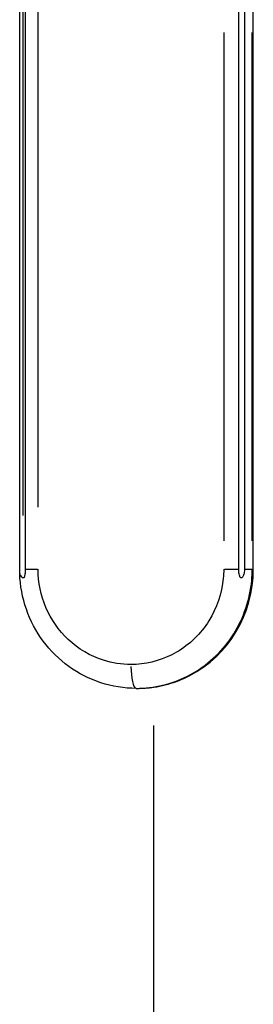
# Model space of a CAD drawing. Units: millimetres. Extents: x 0 to 29979, y 0 to 21000.
# Drawn here: x 6329 to 6378, y 16224 to 16431 of the extents above; entities that cross this region are included whole.
import ezdxf

# ---------------------------------------------------------------- set-up
doc = ezdxf.new("R2010")
doc.units = ezdxf.units.MM
doc.header["$LTSCALE"] = 0.3
doc.layers.add('P001', color=131, linetype='Continuous')

msp = doc.modelspace()

# ---------------------------------------------------------------- linework, layer by layer
at = {"layer": 'P001', "extrusion": (-1.22465e-16, -1, 2.96639e-13)}
for p, q in [((6328.84, 16314.49), (6328.84, 16575.38)), ((6330, 16575.38), (6330, 16315.38)), ((6329.6, 16326.66), (6329.6, 16562.29)), ((6332.7, 16328.38), (6332.7, 16562.38)), ((6374.83, 16315.38), (6374.83, 16433.88)), ((6376.03, 16433.88), (6376.03, 16315.38)), ((6377.9, 16315.38), (6377.9, 16433.88)), ((6371.68, 16427.95), (6371.68, 16321.3)), ((6377.68, 16321.3), (6377.68, 16427.95)), ((6330.11, 16315.38), (6332.55, 16315.38)), ((6371.84, 16315.38), (6374.68, 16315.38)), ((6376.15, 16315.38), (6377.89, 16315.38)), ((6352.19, 16295.38), (6352.19, 16295.38)), ((6353.31, 16290.38), (6353.54, 16290.38)), ((6357, 16137.44), (6357, 16282.57))]:
    msp.add_line(p, q, dxfattribs=at)
at = {"layer": 'P001'}
for centre, major_axis, ratio, start_param, end_param in [((6353.59, 16315.38), (0, 25), 0.972286, 3.610072, 4.712389), ((6353.31, 16295.38), (0, -5), 0.224576, -1.492257, -0.07854)]:
    msp.add_ellipse(centre, major_axis=major_axis, ratio=ratio, start_param=start_param, end_param=end_param, dxfattribs=at)
for points, knots in [([(6330, 16315.38), (6330, 16315.37), (6330, 16315.36), (6330, 16315.31), (6330, 16315.28), (6330, 16315.18), (6330, 16315.12), (6329.99, 16314.9), (6329.98, 16314.73), (6329.94, 16314.26), (6329.9, 16314), (6329.82, 16313.75), (6329.79, 16313.68), (6329.74, 16313.6), (6329.72, 16313.57), (6329.67, 16313.55), (6329.66, 16313.55), (6329.62, 16313.55), (6329.61, 16313.56), (6329.6, 16313.57)], [0.2912423, 0.2912423, 0.2912423, 0.2912423, 0.2936424, 0.2936424, 0.3039996, 0.3039996, 0.3202079, 0.3202079, 0.3662946, 0.3662946, 0.4520169, 0.4520169, 0.4856135, 0.4856135, 0.5045124, 0.5045124, 0.5196341, 0.5196341, 0.528358, 0.528358, 0.528358, 0.528358]), ([(6352.19, 16295.38), (6350.24, 16295.38), (6348.29, 16295.68), (6343.69, 16297.14), (6341.14, 16298.64), (6337.03, 16302.51), (6335.42, 16304.83), (6333.26, 16309.89), (6332.7, 16312.63), (6332.7, 16315.38)], [-1.570778, -1.570778, -1.570778, -1.570778, -1.270778, -1.270778, -0.828945, -0.828945, -0.411634, -0.411634, 0.000018, 0.000018, 0.000018, 0.000018]), ([(6371.68, 16315.38), (6371.68, 16314.74), (6371.65, 16314.11), (6371.3, 16310.31), (6370.25, 16307.22), (6366.87, 16301.84), (6364.52, 16299.56), (6359.21, 16296.47), (6356.28, 16295.59), (6352.94, 16295.39), (6352.57, 16295.38), (6352.19, 16295.38)], [0.000005, 0.000005, 0.000005, 0.000005, 0.095244, 0.095244, 0.57249, 0.57249, 1.055755, 1.055755, 1.513024, 1.513024, 1.570801, 1.570801, 1.570801, 1.570801]), ([(6353.31, 16290.38), (6353.78, 16290.38), (6354.25, 16290.39), (6358.43, 16290.64), (6362.08, 16291.74), (6368.73, 16295.6), (6371.67, 16298.45), (6375.89, 16305.18), (6377.2, 16309.04), (6377.64, 16313.79), (6377.68, 16314.58), (6377.68, 16315.38)], [-1.570801, -1.570801, -1.570801, -1.570801, -1.513024, -1.513024, -1.055755, -1.055755, -0.57249, -0.57249, -0.095244, -0.095244, -0.000005, -0.000005, -0.000005, -0.000005]), ([(6376.03, 16315.38), (6376.03, 16315.36), (6376.03, 16315.35), (6376.03, 16315.3), (6376.03, 16315.26), (6376.02, 16315.16), (6376.02, 16315.09), (6376, 16314.85), (6375.98, 16314.67), (6375.89, 16314.24), (6375.82, 16314.01), (6375.68, 16313.75), (6375.63, 16313.68), (6375.53, 16313.6), (6375.5, 16313.57), (6375.42, 16313.55), (6375.39, 16313.55), (6375.33, 16313.56), (6375.3, 16313.57), (6375.23, 16313.61), (6375.2, 16313.65), (6375.11, 16313.76), (6375.07, 16313.86), (6374.94, 16314.19), (6374.88, 16314.53), (6374.84, 16314.99), (6374.84, 16315.08), (6374.83, 16315.21), (6374.83, 16315.26), (6374.83, 16315.33), (6374.83, 16315.35), (6374.83, 16315.38)], [0.8733337, 0.8733337, 0.8733337, 0.8733337, 0.8763456, 0.8763456, 0.8849741, 0.8849741, 0.8992087, 0.8992087, 0.9378788, 0.9378788, 0.9953205, 0.9953205, 1.0282499, 1.0282499, 1.0476912, 1.0476912, 1.0620222, 1.0620222, 1.0760387, 1.0760387, 1.0949683, 1.0949683, 1.1309352, 1.1309352, 1.2262364, 1.2262364, 1.2483015, 1.2483015, 1.2591305, 1.2591305, 1.2653541, 1.2653541, 1.2653541, 1.2653541]), ([(6328.84, 16314.49), (6328.84, 16314.39), (6328.86, 16314.29), (6329.01, 16313.97), (6329.25, 16313.79), (6329.6, 16313.57)], [-0.3040008, -0.3040008, -0.3040008, -0.3040008, -0.2097981, -0.2097981, 0, 0, 0, 0]), ([(6353.31, 16290.38), (6350.8, 16290.38), (6348.28, 16290.78), (6343.49, 16292.34), (6341.21, 16293.49), (6337.12, 16296.45), (6335.3, 16298.25), (6332.28, 16302.32), (6331.08, 16304.59), (6329.41, 16309.39), (6328.93, 16311.92), (6328.84, 16314.46)], [-1.570778, -1.570778, -1.570778, -1.570778, -1.263995, -1.263995, -0.957213, -0.957213, -0.65043, -0.65043, -0.343647, -0.343647, -0.036865, -0.036865, -0.036865, -0.036865]), ([(6357, 16290.63), (6357.41, 16290.69), (6357.82, 16290.76), (6359.81, 16291.16), (6361.38, 16291.64), (6363.46, 16292.52), (6364.02, 16292.79), (6364.57, 16293.07)], [-3.4189127, -3.4189127, -3.4189127, -3.4189127, -3.2961023, -3.2961023, -2.825209, -2.825209, -2.6467276, -2.6467276, -2.6467276, -2.6467276])]:
    msp.add_open_spline(points, degree=3, knots=knots, dxfattribs=at)
msp.add_open_spline([(6353.54, 16290.38), (6354.67, 16290.38), (6355.83, 16290.46), (6357, 16290.63)], degree=3, dxfattribs=at)

doc.saveas('drawing.dxf')
